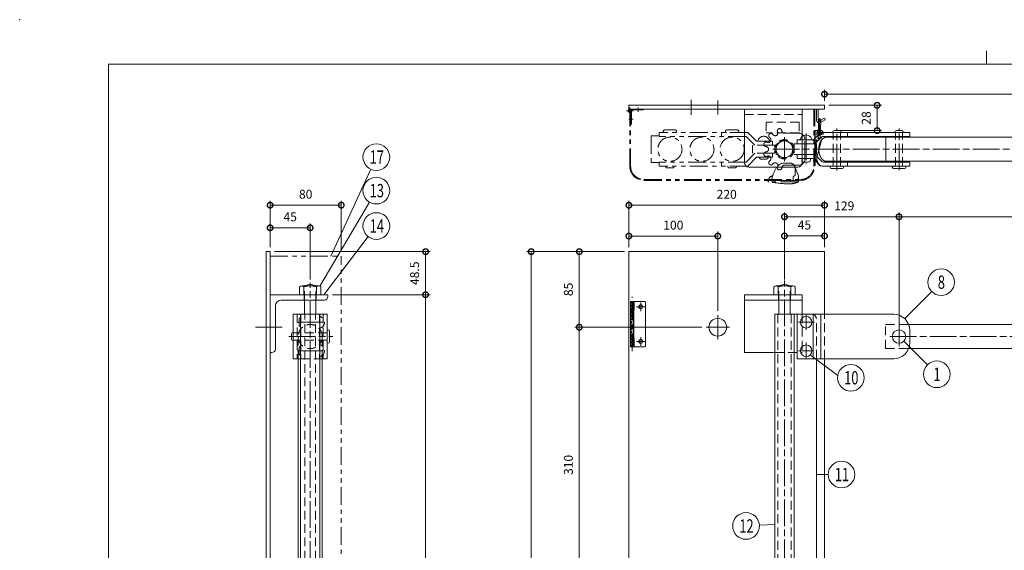
# Model space of a CAD drawing. Units: millimetres. Extents: x 0 to 2100, y 0 to 1485.
# Drawn here: x 0 to 1107, y 888 to 1485 of the extents above; entities that cross this region are included whole.
import ezdxf

# ---------------------------------------------------------------- set-up
doc = ezdxf.new("R2010")
doc.units = ezdxf.units.MM
doc.header["$LTSCALE"] = 5
for name, pattern in [('ACJISTGB', [9, 4, -1, 1, -1, 1, -1]), ('ACJISTGL', [3, 2, -1]), ('AM_ISO08W050x2', [9, 6, -0.75, 1.5, -0.75]), ('CENTER', [7, 4, -1, 1, -1]), ('DASHED', [0.75, 0.5, -0.25])]:
    doc.linetypes.add(name, pattern=pattern)
for name, color, linetype, lineweight in [('AM_BOR', 7, 'Continuous', 20), ('中心線', 4, 'AM_ISO08W050x2', 20), ('外形線1', 3, 'Continuous', 20), ('寸法', 2, 'Continuous', 20), ('想像線', 201, 'ACJISTGB', 20), ('想像線2', 203, 'ACJISTGB', 20), ('隠れ線', 6, 'ACJISTGL', 18)]:
    doc.layers.add(name, color=color, linetype=linetype, lineweight=lineweight)
doc.dimstyles.new('AM_JIS$0', dxfattribs={"dimscale": 5, "dimtxt": 2, "dimasz": 2.5, "dimexe": 1, "dimexo": 1, "dimgap": 1.2, "dimtad": 3, "dimdsep": 46, "dimtxsty": 'Standard', "dimblk": 'DOTSMALL', "dimcen": 0, "dimclrd": 256, "dimclre": 256, "dimclrt": 7, "dimadec": 0, "dimazin": 2, "dimtp": 0.1, "dimtm": 0.1, "dimtfac": 0.71, "dimtix": 1, "dimtmove": 0, "dimatfit": 3, "dimldrblk": 'OPEN30', "dimfxl": 1, "dimlwd": -1, "dimlwe": -1, "dimarcsym": 0})

# ---------------------------------------------------------------- blocks, each defined once
blk = doc.blocks.new('_DotSmall')
at = {"color": 0, "linetype": 'ByBlock', "const_width": 0.5}
blk.add_lwpolyline([(-0.0625, 0, 1), (0.0625, 0, 1)], format="xyb", close=True, dxfattribs=at)
blk = doc.blocks.new('*D10')
at = {"layer": 'Defpoints', "color": 0, "transparency": 16777216}
for p in [(1889, 1263.2), (1889, 1146.5), (989, 1128.5)]:
    blk.add_point(p, dxfattribs=at)
at = {"layer": '寸法', "transparency": 16777216}
for p, q in [((989, 1133.5), (989, 1268.2)), ((989, 1263.2), (1889, 1263.2)), ((1889, 1151.5), (1889, 1268.2))]:
    blk.add_line(p, q, dxfattribs=at)
at = {"layer": '寸法', "transparency": 16777216, "xscale": 12.5, "yscale": 12.5, "zscale": 12.5, "rotation": 180}
blk.add_blockref('_DotSmall', (989, 1263.2), dxfattribs=at)
at = {"layer": '寸法', "transparency": 16777216, "xscale": 12.5, "yscale": 12.5, "zscale": 12.5}
blk.add_blockref('_DotSmall', (1889, 1263.2), dxfattribs=at)
at = {"layer": '寸法', "color": 7, "transparency": 16777216, "insert": (1439, 1274.2), "char_height": 10, "attachment_point": 5}
blk.add_mtext('900', dxfattribs=at)
blk = doc.blocks.new('_Open30')
at = {"color": 0, "linetype": 'ByBlock', "lineweight": -2}
for p, q in [((-1, 0.268), (0, 0)), ((0, 0), (-1, -0.268)), ((0, 0), (-1, 0))]:
    blk.add_line(p, q, dxfattribs=at)
blk = doc.blocks.new('*D11')
at = {"layer": 'Defpoints', "color": 0, "transparency": 16777216}
for p in [(905.2, 1388.7), (916, 1360.2), (964.4, 1360.2)]:
    blk.add_point(p, dxfattribs=at)
at = {"layer": '寸法', "transparency": 16777216}
for p, q in [((910.2, 1388.7), (969.4, 1388.7)), ((964.4, 1388.7), (964.4, 1360.2)), ((921, 1360.2), (969.4, 1360.2))]:
    blk.add_line(p, q, dxfattribs=at)
at = {"layer": '寸法', "transparency": 16777216, "xscale": 12.5, "yscale": 12.5, "zscale": 12.5}
for p, rotation in [((964.4, 1388.7), 90), ((964.4, 1360.2), 270)]:
    blk.add_blockref('_DotSmall', p, dxfattribs=dict(at, rotation=rotation))
at = {"layer": '寸法', "color": 7, "transparency": 16777216, "insert": (953.4, 1374.4), "char_height": 10, "attachment_point": 5, "rotation": 90}
blk.add_mtext('28', dxfattribs=at)
blk = doc.blocks.new('*D12')
at = {"layer": 'Defpoints', "color": 0, "transparency": 16777216}
for p in [(905.2, 1241.7), (905.2, 1224), (860.2, 1187.5)]:
    blk.add_point(p, dxfattribs=at)
at = {"layer": '寸法', "transparency": 16777216}
for p, q in [((860.2, 1192.5), (860.2, 1246.7)), ((860.2, 1241.7), (905.2, 1241.7)), ((905.2, 1229), (905.2, 1246.7))]:
    blk.add_line(p, q, dxfattribs=at)
at = {"layer": '寸法', "transparency": 16777216, "xscale": 12.5, "yscale": 12.5, "zscale": 12.5, "rotation": 180}
blk.add_blockref('_DotSmall', (860.2, 1241.7), dxfattribs=at)
at = {"layer": '寸法', "transparency": 16777216, "xscale": 12.5, "yscale": 12.5, "zscale": 12.5}
blk.add_blockref('_DotSmall', (905.2, 1241.7), dxfattribs=at)
at = {"layer": '寸法', "color": 7, "transparency": 16777216, "insert": (882.6, 1252.7), "char_height": 10, "attachment_point": 5}
blk.add_mtext('45', dxfattribs=at)
blk = doc.blocks.new('*D13')
at = {"layer": 'Defpoints', "color": 0, "transparency": 16777216}
for p in [(685.2, 1241.5), (685.2, 1224), (785.2, 1152.4)]:
    blk.add_point(p, dxfattribs=at)
at = {"layer": '寸法', "transparency": 16777216}
for p, q in [((685.2, 1229), (685.2, 1246.5)), ((785.2, 1241.5), (685.2, 1241.5)), ((785.2, 1157.4), (785.2, 1246.5))]:
    blk.add_line(p, q, dxfattribs=at)
at = {"layer": '寸法', "transparency": 16777216, "xscale": 12.5, "yscale": 12.5, "zscale": 12.5, "rotation": 180}
blk.add_blockref('_DotSmall', (685.2, 1241.5), dxfattribs=at)
at = {"layer": '寸法', "transparency": 16777216, "xscale": 12.5, "yscale": 12.5, "zscale": 12.5}
blk.add_blockref('_DotSmall', (785.2, 1241.5), dxfattribs=at)
at = {"layer": '寸法', "color": 7, "transparency": 16777216, "insert": (735.2, 1252.5), "char_height": 10, "attachment_point": 5}
blk.add_mtext('100', dxfattribs=at)
blk = doc.blocks.new('*D14')
at = {"layer": 'Defpoints', "color": 0, "transparency": 16777216}
for p in [(629.4, 1139), (772.1, 1139), (742.1, 829)]:
    blk.add_point(p, dxfattribs=at)
at = {"layer": '寸法', "transparency": 16777216}
for p, q in [((767.1, 1139), (624.4, 1139)), ((629.4, 829), (629.4, 1139)), ((737.1, 829), (624.4, 829))]:
    blk.add_line(p, q, dxfattribs=at)
at = {"layer": '寸法', "transparency": 16777216, "xscale": 12.5, "yscale": 12.5, "zscale": 12.5}
for p, rotation in [((629.4, 1139), 90), ((629.4, 829), 270)]:
    blk.add_blockref('_DotSmall', p, dxfattribs=dict(at, rotation=rotation))
at = {"layer": '寸法', "color": 7, "transparency": 16777216, "insert": (618.4, 984), "char_height": 10, "attachment_point": 5, "rotation": 90}
blk.add_mtext('310', dxfattribs=at)
blk = doc.blocks.new('*D15')
at = {"layer": 'Defpoints', "color": 0, "transparency": 16777216}
for p in [(629.4, 1224), (685.2, 1224), (772.1, 1139)]:
    blk.add_point(p, dxfattribs=at)
at = {"layer": '寸法', "transparency": 16777216}
for p, q in [((680.2, 1224), (624.4, 1224)), ((629.4, 1139), (629.4, 1224)), ((767.1, 1139), (624.4, 1139))]:
    blk.add_line(p, q, dxfattribs=at)
at = {"layer": '寸法', "transparency": 16777216, "xscale": 12.5, "yscale": 12.5, "zscale": 12.5}
for p, rotation in [((629.4, 1224), 90), ((629.4, 1139), 270)]:
    blk.add_blockref('_DotSmall', p, dxfattribs=dict(at, rotation=rotation))
at = {"layer": '寸法', "color": 7, "transparency": 16777216, "insert": (618.4, 1181.5), "char_height": 10, "attachment_point": 5, "rotation": 90}
blk.add_mtext('85', dxfattribs=at)
blk = doc.blocks.new('*D16')
at = {"layer": 'Defpoints', "color": 0, "transparency": 16777216}
for p in [(905.2, 1276.2), (685.2, 1224), (905.2, 1224)]:
    blk.add_point(p, dxfattribs=at)
at = {"layer": '寸法', "transparency": 16777216}
for p, q in [((685.2, 1229), (685.2, 1281.2)), ((685.2, 1276.2), (905.2, 1276.2)), ((905.2, 1229), (905.2, 1281.2))]:
    blk.add_line(p, q, dxfattribs=at)
at = {"layer": '寸法', "transparency": 16777216, "xscale": 12.5, "yscale": 12.5, "zscale": 12.5, "rotation": 180}
blk.add_blockref('_DotSmall', (685.2, 1276.2), dxfattribs=at)
at = {"layer": '寸法', "transparency": 16777216, "xscale": 12.5, "yscale": 12.5, "zscale": 12.5}
blk.add_blockref('_DotSmall', (905.2, 1276.2), dxfattribs=at)
at = {"layer": '寸法', "color": 7, "transparency": 16777216, "insert": (795.2, 1287.2), "char_height": 10, "attachment_point": 5}
blk.add_mtext('220', dxfattribs=at)
blk = doc.blocks.new('*D17')
at = {"layer": 'Defpoints', "color": 0, "transparency": 16777216}
for p in [(326.7, 1250.8), (281.7, 1224), (326.7, 1187.5)]:
    blk.add_point(p, dxfattribs=at)
at = {"layer": '寸法', "transparency": 16777216}
for p, q in [((281.7, 1229), (281.7, 1255.8)), ((326.7, 1192.5), (326.7, 1255.8)), ((281.7, 1250.8), (326.7, 1250.8))]:
    blk.add_line(p, q, dxfattribs=at)
at = {"layer": '寸法', "transparency": 16777216, "xscale": 12.5, "yscale": 12.5, "zscale": 12.5, "rotation": 180}
blk.add_blockref('_DotSmall', (281.7, 1250.8), dxfattribs=at)
at = {"layer": '寸法', "transparency": 16777216, "xscale": 12.5, "yscale": 12.5, "zscale": 12.5}
blk.add_blockref('_DotSmall', (326.7, 1250.8), dxfattribs=at)
at = {"layer": '寸法', "color": 7, "transparency": 16777216, "insert": (304.2, 1261.8), "char_height": 10, "attachment_point": 5}
blk.add_mtext('45', dxfattribs=at)
blk = doc.blocks.new('*D18')
at = {"layer": 'Defpoints', "color": 0, "transparency": 16777216}
for p in [(361.7, 1276.3), (281.7, 1224), (361.7, 1219)]:
    blk.add_point(p, dxfattribs=at)
at = {"layer": '寸法', "transparency": 16777216}
for p, q in [((281.7, 1229), (281.7, 1281.3)), ((281.7, 1276.3), (361.7, 1276.3)), ((361.7, 1224), (361.7, 1281.3))]:
    blk.add_line(p, q, dxfattribs=at)
at = {"layer": '寸法', "transparency": 16777216, "xscale": 12.5, "yscale": 12.5, "zscale": 12.5, "rotation": 180}
blk.add_blockref('_DotSmall', (281.7, 1276.3), dxfattribs=at)
at = {"layer": '寸法', "transparency": 16777216, "xscale": 12.5, "yscale": 12.5, "zscale": 12.5}
blk.add_blockref('_DotSmall', (361.7, 1276.3), dxfattribs=at)
at = {"layer": '寸法', "color": 7, "transparency": 16777216, "insert": (321.7, 1287.3), "char_height": 10, "attachment_point": 5}
blk.add_mtext('80', dxfattribs=at)
blk = doc.blocks.new('*D19')
at = {"layer": 'Defpoints', "color": 0, "transparency": 16777216}
for p in [(281.7, 1224), (346.7, 1175.5), (456.5, 1175.5)]:
    blk.add_point(p, dxfattribs=at)
at = {"layer": '寸法', "transparency": 16777216}
for p, q in [((286.7, 1224), (461.5, 1224)), ((456.5, 1224), (456.5, 1175.5)), ((351.7, 1175.5), (461.5, 1175.5))]:
    blk.add_line(p, q, dxfattribs=at)
at = {"layer": '寸法', "transparency": 16777216, "xscale": 12.5, "yscale": 12.5, "zscale": 12.5}
for p, rotation in [((456.5, 1224), 90), ((456.5, 1175.5), 270)]:
    blk.add_blockref('_DotSmall', p, dxfattribs=dict(at, rotation=rotation))
at = {"layer": '寸法', "color": 7, "transparency": 16777216, "insert": (445.5, 1199.7), "char_height": 10, "attachment_point": 5, "rotation": 90}
blk.add_mtext('48.5', dxfattribs=at)
blk = doc.blocks.new('*D25')
at = {"layer": 'Defpoints', "color": 0, "transparency": 16777216}
for p in [(685.2, 1224), (575.3, 124), (685.2, 124)]:
    blk.add_point(p, dxfattribs=at)
at = {"layer": '寸法', "transparency": 16777216}
for p, q in [((680.2, 1224), (570.3, 1224)), ((575.3, 1224), (575.3, 124)), ((680.2, 124), (570.3, 124))]:
    blk.add_line(p, q, dxfattribs=at)
at = {"layer": '寸法', "transparency": 16777216, "xscale": 12.5, "yscale": 12.5, "zscale": 12.5}
for p, rotation in [((575.3, 1224), 90), ((575.3, 124), 270)]:
    blk.add_blockref('_DotSmall', p, dxfattribs=dict(at, rotation=rotation))
at = {"layer": '寸法', "color": 7, "transparency": 16777216, "insert": (564.3, 674), "char_height": 10, "attachment_point": 5, "rotation": 90}
blk.add_mtext('1100', dxfattribs=at)
blk = doc.blocks.new('*D26')
at = {"layer": 'Defpoints', "color": 0, "transparency": 16777216}
for p in [(346.7, 1175.5), (346.7, 172.5), (456.5, 172.5)]:
    blk.add_point(p, dxfattribs=at)
at = {"layer": '寸法', "transparency": 16777216}
for p, q in [((351.7, 1175.5), (461.5, 1175.5)), ((456.5, 1175.5), (456.5, 172.5)), ((351.7, 172.5), (461.5, 172.5))]:
    blk.add_line(p, q, dxfattribs=at)
at = {"layer": '寸法', "transparency": 16777216, "xscale": 12.5, "yscale": 12.5, "zscale": 12.5}
for p, rotation in [((456.5, 1175.5), 90), ((456.5, 172.5), 270)]:
    blk.add_blockref('_DotSmall', p, dxfattribs=dict(at, rotation=rotation))
at = {"layer": '寸法', "color": 7, "transparency": 16777216, "insert": (445.5, 674), "char_height": 10, "attachment_point": 5, "rotation": 90}
blk.add_mtext('1003', dxfattribs=at)
blk = doc.blocks.new('*D27')
at = {"layer": 'Defpoints', "color": 0, "transparency": 16777216}
for p in [(1932, 1401.2), (905.2, 1388.7), (1932, 1354.2)]:
    blk.add_point(p, dxfattribs=at)
at = {"layer": '寸法', "transparency": 16777216}
for p, q in [((905.2, 1393.7), (905.2, 1406.2)), ((905.2, 1401.2), (1932, 1401.2)), ((1932, 1359.2), (1932, 1406.2))]:
    blk.add_line(p, q, dxfattribs=at)
at = {"layer": '寸法', "transparency": 16777216, "xscale": 12.5, "yscale": 12.5, "zscale": 12.5, "rotation": 180}
blk.add_blockref('_DotSmall', (905.2, 1401.2), dxfattribs=at)
at = {"layer": '寸法', "transparency": 16777216, "xscale": 12.5, "yscale": 12.5, "zscale": 12.5}
blk.add_blockref('_DotSmall', (1932, 1401.2), dxfattribs=at)
at = {"layer": '寸法', "color": 7, "transparency": 16777216, "insert": (1418.6, 1413.2), "char_height": 10, "attachment_point": 5}
blk.add_mtext('有効長：1027', dxfattribs=at)
blk = doc.blocks.new('*D28')
at = {"layer": 'Defpoints', "color": 0, "transparency": 16777216}
for p in [(989, 1263.2), (860.2, 1191.5), (989, 1128.5)]:
    blk.add_point(p, dxfattribs=at)
at = {"layer": '寸法', "transparency": 16777216}
for p, q in [((860.2, 1196.5), (860.2, 1268.2)), ((860.2, 1263.2), (989, 1263.2)), ((989, 1133.5), (989, 1268.2))]:
    blk.add_line(p, q, dxfattribs=at)
at = {"layer": '寸法', "transparency": 16777216, "xscale": 12.5, "yscale": 12.5, "zscale": 12.5, "rotation": 180}
blk.add_blockref('_DotSmall', (860.2, 1263.2), dxfattribs=at)
at = {"layer": '寸法', "transparency": 16777216, "xscale": 12.5, "yscale": 12.5, "zscale": 12.5}
blk.add_blockref('_DotSmall', (989, 1263.2), dxfattribs=at)
at = {"layer": '寸法', "color": 7, "transparency": 16777216, "insert": (927.4, 1274.2), "char_height": 10, "attachment_point": 5}
blk.add_mtext('129', dxfattribs=at)
blk = doc.blocks.new('*D29')
at = {"layer": 'Defpoints', "color": 0, "transparency": 16777216}
for p in [(1851, 1093.5), (919, 228.5), (1014.2, 125.9)]:
    blk.add_point(p, dxfattribs=at)
at = {"layer": '寸法', "transparency": 16777216}
for p, q in [((1854.4, 1089.8), (1949.6, 987.3)), ((1946.2, 990.9), (1014.2, 125.9)), ((922.4, 224.8), (1017.6, 122.3))]:
    blk.add_line(p, q, dxfattribs=at)
at = {"layer": '寸法', "transparency": 16777216, "xscale": 12.5, "yscale": 12.5, "zscale": 12.5}
for p, rotation in [((1946.2, 990.9), 42.86475242237496), ((1014.2, 125.9), 222.8647524223749)]:
    blk.add_blockref('_DotSmall', p, dxfattribs=dict(at, rotation=rotation))
at = {"layer": '寸法', "color": 7, "transparency": 16777216, "insert": (1472.7, 566.5), "char_height": 10, "attachment_point": 5, "rotation": 42.8648}
blk.add_mtext('1271', dxfattribs=at)
blk = doc.blocks.new('A$C713D39D9')
at = {"layer": '中心線'}
for p, q in [((82.1, 0), (82.1, 47.2)), ((152.1, 0.3), (152.1, 47.2)), ((23.3, 10.7), (23.3, 37.5)), ((47.6, 41.6), (47.6, 7.1)), ((10, 24), (1143.9, 24))]:
    blk.add_line(p, q, dxfattribs=at)
at = {"layer": '外形線1'}
for p, q in [((79.2, 45), (85.2, 45)), ((149.2, 45), (155.2, 45)), ((43.3, 34.5), (54.8, 34.5)), ((56.2, 35.1), (62.2, 41.1)), ((65.4, 37.9), (59.4, 31.9)), ((66.8, 43), (164.1, 43)), ((66.8, 38.5), (164.1, 38.5)), ((70.5, 37.6), (1002.1, 37.6)), ((137.1, 37.6), (137.1, 10.4)), ((164.1, 43), (164.1, 38.5)), ((43.2, 30), (59.1, 30)), ((59.1, 30), (59.1, 18)), ((43.2, 18), (59.1, 18)), ((43.3, 13.5), (54.9, 13.5)), ((52.6, 13.5), (52.6, 11.9)), ((56.2, 12.9), (62.2, 6.9)), ((65.4, 10.1), (59.4, 16.1)), ((66.8, 9.5), (164.1, 9.5)), ((66.8, 5), (164.1, 5)), ((70.5, 10.4), (1002.1, 10.4)), ((75.9, 2.3), (88.3, 2.3)), ((145.9, 2.3), (158.3, 2.3)), ((164.1, 5), (164.1, 9.5))]:
    blk.add_line(p, q, dxfattribs=at)
at = {"layer": '外形線1', "flags": 128}
blk.add_lwpolyline([(70.5, 37.6), (70.3, 37.6), (70.1, 37.6), (69.9, 37.5), (69.8, 37.5), (69.6, 37.5), (69.4, 37.5), (69.2, 37.4), (69, 37.4), (68.9, 37.3), (68.7, 37.3), (68.5, 37.2), (68.3, 37.1), (68.2, 37.1), (68, 37), (67.8, 36.9), (67.6, 36.8), (67.5, 36.7), (67.3, 36.6), (67.1, 36.5), (67, 36.4), (66.8, 36.3), (66.6, 36.2), (66.5, 36), (66.3, 35.9), (66.2, 35.7), (66, 35.6), (65.9, 35.5), (65.7, 35.3), (65.5, 35.1), (65.4, 35), (65.3, 34.8), (65.1, 34.6), (65, 34.5), (64.8, 34.3), (64.7, 34.1), (64.6, 33.9), (64.4, 33.7), (64.3, 33.5), (64.2, 33.3), (64.1, 33.1), (63.9, 32.9), (63.8, 32.6), (63.7, 32.4), (63.6, 32.2), (63.5, 32), (63.4, 31.7), (63.3, 31.5), (63.2, 31.3), (63.1, 31), (63, 30.8), (62.9, 30.5), (62.8, 30.3), (62.7, 30), (62.7, 29.8), (62.6, 29.5), (62.5, 29.2), (62.4, 29), (62.4, 28.7), (62.3, 28.4), (62.3, 28.2), (62.2, 27.9), (62.2, 27.6), (62.1, 27.4), (62.1, 27.1), (62, 26.8), (62, 26.5), (62, 26.2), (61.9, 26), (61.9, 25.7), (61.9, 25.4), (61.9, 25.1), (61.9, 24.8), (61.8, 24.5), (61.8, 24.3), (61.8, 24), (61.8, 23.7), (61.8, 23.4), (61.9, 23.1), (61.9, 22.8), (61.9, 22.6), (61.9, 22.3), (61.9, 22), (62, 21.7), (62, 21.4), (62, 21.1), (62.1, 20.9), (62.1, 20.6), (62.2, 20.3), (62.2, 20), (62.3, 19.8), (62.3, 19.5), (62.4, 19.2), (62.4, 19), (62.5, 18.7), (62.6, 18.4), (62.7, 18.2), (62.7, 17.9), (62.8, 17.7), (62.9, 17.4), (63, 17.2), (63.1, 16.9), (63.2, 16.7), (63.3, 16.4), (63.4, 16.2), (63.5, 16), (63.6, 15.7), (63.7, 15.5), (63.8, 15.3), (63.9, 15.1), (64.1, 14.9), (64.2, 14.7), (64.3, 14.5), (64.4, 14.3), (64.6, 14.1), (64.7, 13.9), (64.8, 13.7), (65, 13.5), (65.1, 13.3), (65.3, 13.1), (65.4, 13), (65.5, 12.8), (65.7, 12.6), (65.9, 12.5), (66, 12.3), (66.2, 12.2), (66.3, 12.1), (66.5, 11.9), (66.6, 11.8), (66.8, 11.7), (67, 11.5), (67.1, 11.4), (67.3, 11.3), (67.5, 11.2), (67.6, 11.1), (67.8, 11), (68, 11), (68.2, 10.9), (68.3, 10.8), (68.5, 10.7), (68.7, 10.7), (68.9, 10.6), (69, 10.6), (69.2, 10.5), (69.4, 10.5), (69.6, 10.4), (69.8, 10.4), (69.9, 10.4), (70.1, 10.4), (70.3, 10.4), (70.5, 10.4)], dxfattribs=at)
at = {"layer": '外形線1'}
for centre, radius, start, end in [((79.1, 43), 2, 90, 180), ((85.1, 43), 2, 0, 90), ((149.1, 43), 2, 90, 180), ((155.1, 43), 2, 0, 90), ((47.6, 33.3), 6.75, 9.8113, 130.124), ((54.8, 36.5), 2, 270, 315), ((66.8, 36.5), 6.5, 90, 135), ((66.8, 36.5), 2, 90, 135), ((54.8, 36.5), 6.5, 270, 315), ((50.6, 11.9), 2, 285.8266, 0), ((54.8, 11.5), 6.5, 45, 90), ((54.8, 11.5), 2, 45, 90), ((47.6, 22.5), 13, 254.1734, 285.8266), ((66.8, 11.5), 6.5, 225, 270), ((66.8, 11.5), 2, 225, 270), ((75.9, 3.6), 1.33, 90, 270), ((88.3, 3.6), 1.33, 270, 90), ((145.9, 3.6), 1.33, 90, 270), ((158.3, 3.6), 1.33, 270, 90)]:
    blk.add_arc(centre, radius, start, end, dxfattribs=at)
at = {"layer": '想像線'}
for p, q in [((20.3, 44.5), (20.2, 45.1)), ((7.1, 36.7), (6.4, 37.3)), ((10.5, 40.2), (9.9, 40.8)), ((15.6, 43.1), (15.3, 43.9)), ((39.3, 42), (23.3, 42)), ((46.3, 13), (46.3, 35)), ((2.8, 26.9), (2, 27.1)), ((4.1, 31.6), (3.3, 31.9)), ((4.1, 31.6), (3.3, 31.9)), ((2, 20.9), (2.9, 21)), ((3.3, 16), (4.1, 16.3)), ((3.3, 16), (4.1, 16.3)), ((6.4, 10.7), (7.1, 11.2)), ((9.9, 7.1), (10.5, 7.8)), ((15.3, 4), (15.6, 4.8)), ((20.2, 2.8), (20.3, 3.4)), ((39.3, 6), (23.3, 6))]:
    blk.add_line(p, q, dxfattribs=at)
for centre, radius, start, end in [((17.7, 44.7), 2.5, 8.2924, 199.3765), ((23.3, 45), 3, 184.0175, 270), ((5.1, 34.5), 3, 251.7462, 49.316), ((8.1, 39.2), 2.5, 41.9191, 229.2244), ((12.8, 42.2), 3, 221.7603, 19.281), ((39.3, 35), 7, 0, 90), ((2.5, 29.5), 2.5, 71.5651, 259.1836), ((2.3, 24), 3, 281.7216, 79.439), ((2.5, 18.4), 2.5, 100.8164, 288.4349), ((5.1, 13.5), 3, 310.684, 108.2538), ((39.3, 13), 7, 270, 0), ((8.1, 8.8), 2.5, 130.7756, 318.0809), ((12.8, 5.8), 3, 340.719, 138.2397), ((17.7, 3.2), 2.5, 160.6235, 351.7076), ((23.3, 3), 3, 90, 175.9825)]:
    blk.add_arc(centre, radius, start, end, dxfattribs=at)
at = {"layer": '隠れ線'}
for p, q in [((37.6, 34.5), (43.2, 34.5)), ((37.6, 34.5), (37.6, 30)), ((78.1, 5), (78.1, 43)), ((86.1, 5), (86.1, 43)), ((94.1, 43), (94.1, 38.5)), ((148.1, 5), (148.1, 43)), ((156.1, 5), (156.1, 43)), ((34.1, 30), (34.1, 18)), ((34.1, 30), (43.2, 30)), ((34.1, 18), (43.3, 18)), ((37.6, 13.5), (37.6, 18)), ((37.6, 13.5), (43.3, 13.5)), ((42.6, 13.5), (42.6, 11.9)), ((94.1, 5), (94.1, 9.5))]:
    blk.add_line(p, q, dxfattribs=at)
for centre, radius, start, end in [((47.6, 33.3), 6.75, 130.124, 170.1887), ((44.6, 11.9), 2, 180, 254.1734)]:
    blk.add_arc(centre, radius, start, end, dxfattribs=at)
blk = doc.blocks.new('A$C44740382')
at = {"layer": 'AM_BOR'}
blk.add_point((0, 297), dxfattribs=at)
blk = doc.blocks.new('A$C49B513F3')
at = {"layer": 'AM_BOR', "lineweight": 18}
for p, q in [((217.5, 287), (217.5, 290)), ((20, 287), (20, 7.5)), ((410, 287), (20, 287))]:
    blk.add_line(p, q, dxfattribs=at)
blk.add_blockref('A$C44740382', (0, 0), dxfattribs=at)
blk = doc.blocks.new('A$C72160E4B')
at = {"layer": '想像線2'}
for p, q in [((-111.6, 15.8), (-116.1, 5)), ((-112.1, 13.5), (-112.1, 6)), ((-106.1, 19.5), (-100.6, 19.5)), ((-116.1, 1.6), (-116.1, 5)), ((-115.2, 1.1), (-116.1, 1.6)), ((-116.1, 0), (-81.6, 0)), ((-116.1, 0), (-116.1, -0.9)), ((-114.2, 0.8), (-115.2, 1.1)), ((-115.2, 1.1), (-114.2, 1.1)), ((-114.2, 1.1), (-114.2, 0.8)), ((-114.2, 0), (-114.2, 0.8)), ((-110.1, 4), (-110.1, 0)), ((-83.4, 0), (-83.4, 1.1)), ((-83.4, 1.1), (-82.5, 1.1)), ((-82.5, 1.1), (-82.5, 1.6)), ((-81.6, 0), (-81.6, -0.7)), ((-115.6, -1.5), (-82.4, -1.5))]:
    blk.add_line(p, q, dxfattribs=at)
for centre, radius, start, end in [((-106.1, 13.5), 6, 90, 180), ((-100.6, 8), 11.5, 28.3097, 90), ((-135.8, -11), 51.5, 12.2942, 28.3097), ((-111.1, 6), 1, 180, 270), ((-111.1, 4), 1, 0, 90), ((-87.2, 0), 5.01, 18.4796, 85.8557), ((-115.1, -0.9), 1, 180, 245.5511), ((-105.1, 21), 25, 245.5511, 260.2999), ((-105.1, 21), 25, 260.2999, 267.8609), ((-111, 165.9), 170, 271.6726, 279.6956), ((-82.6, -0.7), 1, 279.6956, 0)]:
    blk.add_arc(centre, radius, start, end, dxfattribs=at)
blk = doc.blocks.new('A$C2BA03D5A')
at = {"layer": '中心線', "linetype": 'CENTER'}
for p, q in [((1.8, 0), (1.8, 61)), ((6.5, 50), (16.1, 50)), ((11.3, 45.2), (11.3, 54.8)), ((11.3, 6.2), (11.3, 15.8)), ((6.5, 11), (16.1, 11))]:
    blk.add_line(p, q, dxfattribs=at)
at = {"layer": '想像線2', "linetype": 'Continuous'}
for p, q in [((3.6, 56), (0, 56)), ((0, 56), (0, 5)), ((2.8, 56), (2.8, 5)), ((3.6, 56), (3.6, 5)), ((15.8, 56), (3.8, 56)), ((3.8, 46.3), (3.8, 56)), ((2.8, 45.8), (0, 45.8)), ((16.8, 6), (16.8, 55)), ((2.8, 35.6), (0, 35.6)), ((2.8, 25.4), (0, 25.4)), ((2.8, 15.2), (0, 15.2)), ((3.6, 5), (3.6, 15.2)), ((3.8, 5), (3.8, 14.7)), ((3.6, 5), (0, 5)), ((15.8, 5), (3.8, 5))]:
    blk.add_line(p, q, dxfattribs=at)
at = {"layer": '想像線2', "linetype": 'DASHED'}
for p, q in [((0.8, 5), (0.8, 56)), ((0.8, 56), (0.8, 5)), ((2.8, 5), (2.8, 56))]:
    blk.add_line(p, q, dxfattribs=at)
at = {"layer": '想像線2', "linetype": 'Continuous'}
for centre in [(11.3, 50), (11.3, 11)]:
    blk.add_circle(centre, 2.15, dxfattribs=at)
for centre, start, end in [((15.8, 55), 360, 90), ((15.8, 6), 270, 0)]:
    blk.add_arc(centre, 1, start, end, dxfattribs=at)
blk = doc.blocks.new('A$C7C5F3C18')
blk.add_blockref('A$C2BA03D5A', (0, 0))
blk = doc.blocks.new('A$C4C750E4B')
at = {"layer": '中心線'}
for p, q in [((149.9, 23), (149.9, 19.1)), ((147.9, 21), (151.8, 21))]:
    blk.add_line(p, q, dxfattribs=at)
at = {"layer": '想像線'}
for p, q in [((0, 36), (0, 6)), ((0, 36), (9, 36)), ((108.5, 40), (9, 40)), ((9, 40), (9, 35.5)), ((106.6, 35.5), (9, 35.5)), ((27.2, 42.7), (14.8, 42.7)), ((79, 40), (79, 35.5)), ((97.2, 42.7), (84.8, 42.7)), ((116.6, 25.5), (106.6, 35.5)), ((118.5, 30), (108.5, 40)), ((139, 25.5), (114, 25.5)), ((114, 16.5), (114, 25.5)), ((136.5, 30), (118.5, 30)), ((136.5, 30), (136.5, 25.5)), ((139, 16.5), (139, 25.5)), ((116.6, 16.5), (106.6, 6.5)), ((118.5, 12), (108.5, 2)), ((139, 16.5), (114, 16.5)), ((136.5, 12), (118.5, 12)), ((136.5, 12), (136.5, 16.5)), ((0, 6), (9, 6)), ((106.6, 6.5), (9, 6.5)), ((9, 2), (9, 6.5)), ((108.5, 2), (9, 2)), ((24, 0), (18, 0)), ((79, 2), (79, 6.5)), ((94, 0), (88, 0)), ((129.5, 10), (123.5, 10))]:
    blk.add_line(p, q, dxfattribs=at)
for centre in [(21, 21), (57, 21), (91, 21)]:
    blk.add_circle(centre, 13.6, dxfattribs=at)
for centre, radius, start, end in [((14.8, 41.3), 1.33, 90.004, 270.004), ((27.2, 41.3), 1.33, 270.004, 90.004), ((84.8, 41.3), 1.33, 90.004, 270.004), ((97.2, 41.3), 1.33, 270.004, 90.004), ((126.5, 28.9), 6.75, 9.8133, 170.1927), ((123.5, 12), 2, 180.004, 270.004), ((129.6, 12), 2, 270.004, 0.004), ((18, 2), 2, 180.004, 270.004), ((24, 2), 2, 270.004, 0.004), ((88, 2), 2, 180.004, 270.004), ((94, 2), 2, 270.004, 0.004)]:
    blk.add_arc(centre, radius, start, end, dxfattribs=at)
blk = doc.blocks.new('A$C11490434')
at = {"layer": '中心線'}
for p, q in [((5.5, 0), (5.5, 4.8)), ((14.2, 3.8), (15.8, 3.8)), ((15, 3), (15, 4.5))]:
    blk.add_line(p, q, dxfattribs=at)
at = {"layer": '想像線2'}
for p, q in [((0, 2.8), (13, 2.8)), ((0, 2), (0, 2.8)), ((0, 2), (13, 2)), ((13, 2.8), (13.2, 3.8)), ((13, 2), (13, 2.8)), ((13, 2), (13.4, 2)), ((13.7, 2.2), (13.8, 2.5))]:
    blk.add_line(p, q, dxfattribs=at)
blk.add_arc((13.4, 2.3), 0.3, 270, 348.4986, dxfattribs=at)
blk = doc.blocks.new('A$C0F1D7EE5')
at = {"layer": '中心線'}
for p, q in [((0, 15), (7.6, 15)), ((3.8, 11.2), (3.8, 18.8)), ((2.8, 5.5), (7.6, 5.5))]:
    blk.add_line(p, q, dxfattribs=at)
at = {"layer": '想像線2'}
for p, q in [((4.4, 14.2), (4.8, 13.5)), ((4.8, 15), (4.8, 0)), ((5.6, 15), (5.6, 0)), ((4.8, 0), (5.6, 0))]:
    blk.add_line(p, q, dxfattribs=at)
blk.add_circle((3.8, 15), 1, dxfattribs=at)
for start, end in [(0, 270), (270, 303.749)]:
    blk.add_arc((3.8, 15), 1.8, start, end, dxfattribs=at)

msp = doc.modelspace()

# ---------------------------------------------------------------- linework, layer by layer
at = {"layer": '中心線'}
for p, q in [((755.179, 1377.988), (755.179, 1394.631)), ((785.179, 1378.287), (785.179, 1394.176)), ((326.702, 148.204), (326.702, 1189)), ((860.179, 149.959), (860.179, 1191.514)), ((785.179, 1125.374), (785.179, 1152.594)), ((884.529, 1153.484), (884.529, 1135.893)), ((313.152, 1144.484), (341.717, 1144.484)), ((875.921, 1144.484), (894.017, 1144.484)), ((265.052, 1138.984), (296.522, 1138.984)), ((772.014, 1138.984), (798.344, 1138.984)), ((989.029, 1117.714), (989.029, 1138.634)), ((302.857, 1128.484), (352.202, 1128.484)), ((884.529, 1121.673), (884.529, 1103.484)), ((978.715, 1128.484), (1982.959, 1128.484)), ((312.485, 1112.484), (341.545, 1112.484)), ((892.931, 1112.484), (875.863, 1112.484))]:
    msp.add_line(p, q, dxfattribs=at)
at = {"layer": '外形線1'}
for p, q in [((685.179, 1384.192), (685.179, 1388.692)), ((685.179, 1388.692), (905.179, 1388.692)), ((905.179, 1384.192), (905.179, 1388.692)), ((685.179, 1384.192), (905.179, 1384.192)), ((815.179, 1324.192), (815.179, 1384.192)), ((880.179, 1324.192), (880.179, 1384.192)), ((896.179, 1384.192), (896.179, 1371.924)), ((898.179, 1384.192), (898.179, 1371.924)), ((899.679, 1371.058), (905.107, 1374.192)), ((905.107, 1374.192), (906.107, 1372.46)), ((900.679, 1369.326), (906.107, 1372.46)), ((850.79, 1344.614), (860.178, 1350.034)), ((850.791, 1333.772), (850.79, 1344.614)), ((860.178, 1350.034), (869.566, 1344.612)), ((869.568, 1333.77), (869.566, 1344.612)), ((850.791, 1333.772), (860.18, 1328.35)), ((860.18, 1328.35), (869.568, 1333.77)), ((820.179, 1319.192), (875.179, 1319.192)), ((277.202, 1223.984), (281.702, 1223.984)), ((277.202, 123.984), (277.202, 1223.984)), ((281.702, 123.984), (281.702, 1223.984)), ((685.179, 1223.984), (905.179, 1223.984)), ((685.179, 123.984), (685.179, 1223.984)), ((905.179, 1153.484), (905.179, 1223.984)), ((317.259, 1185.484), (336.145, 1185.484)), ((320.202, 1185.484), (326.702, 1187.484)), ((326.702, 1187.484), (333.202, 1185.484)), ((850.736, 1185.484), (869.622, 1185.484)), ((853.679, 1185.484), (860.179, 1187.484)), ((860.179, 1187.484), (866.679, 1185.484)), ((281.702, 1175.484), (346.702, 1175.484)), ((314.802, 1184.484), (314.802, 1175.484)), ((319.717, 1184.484), (319.717, 1175.484)), ((333.688, 1184.484), (333.688, 1175.484)), ((338.602, 1184.484), (338.602, 1175.484)), ((346.702, 1173.484), (346.702, 1175.484)), ((815.179, 1175.484), (880.179, 1175.484)), ((815.179, 1110.484), (815.179, 1175.484)), ((848.279, 1184.484), (848.279, 1175.484)), ((853.193, 1184.484), (853.193, 1175.484)), ((867.165, 1184.484), (867.165, 1175.484)), ((872.079, 1184.484), (872.079, 1175.484)), ((880.179, 1153.484), (880.179, 1175.484)), ((287.702, 1114.484), (287.702, 1162.984)), ((294.202, 1169.484), (342.702, 1169.484)), ((320.202, 1153.484), (320.202, 1169.484)), ((333.202, 1153.484), (333.202, 1169.484)), ((815.179, 1169.484), (880.179, 1169.484)), ((853.679, 1153.484), (853.679, 1169.484)), ((866.679, 1153.484), (866.679, 1169.484)), ((307.702, 1153.484), (307.702, 1103.484)), ((307.702, 1153.484), (345.702, 1153.484)), ((315.852, 188.484), (315.852, 1153.484)), ((337.552, 188.484), (337.552, 1153.484)), ((345.702, 1153.484), (345.702, 1103.484)), ((849.329, 188.484), (849.329, 1153.484)), ((849.329, 1153.484), (983.029, 1153.484)), ((871.029, 188.484), (871.029, 1153.484)), ((874.529, 1153.484), (874.529, 1103.484)), ((892.529, 1153.484), (892.529, 1103.484)), ((901.029, 1153.484), (901.029, 1103.484)), ((999.775, 1142.084), (1839.029, 1142.084)), ((305.702, 1125.534), (305.702, 1131.534)), ((348.362, 1122.314), (348.362, 1134.654)), ((1001.029, 1121.484), (1001.029, 1135.484)), ((281.702, 1110.484), (283.702, 1110.484)), ((815.179, 1110.484), (849.339, 1110.484)), ((999.775, 1114.884), (1839.029, 1114.884)), ((315.852, 1103.484), (307.702, 1103.484)), ((313.102, 253.484), (313.102, 1103.484)), ((337.552, 1103.484), (345.702, 1103.484)), ((340.302, 253.484), (340.302, 1103.484)), ((874.529, 1103.484), (983.029, 1103.484)), ((896.029, 253.484), (896.029, 1103.484)), ((905.179, 253.484), (905.179, 1103.484))]:
    msp.add_line(p, q, dxfattribs=at)
for centre, radius in [((860.179, 1339.192), 9.39), ((785.179, 1138.984), 10), ((884.529, 1144.484), 6.5), ((989.029, 1128.484), 7.5), ((884.529, 1112.484), 6.5)]:
    msp.add_circle(centre, radius, dxfattribs=at)
for centre, radius, start, end in [((899.179, 1371.924), 3, 180, 300), ((899.179, 1371.924), 1, 180, 300), ((820.179, 1324.192), 5, 180, 270), ((875.179, 1324.192), 5, 270, 0), ((317.259, 1181.965), 3.518, 45.707793, 134.292207), ((326.702, 1160.582), 24.902, 73.707505, 106.292495), ((336.145, 1181.965), 3.518, 45.707793, 134.292207), ((850.736, 1181.965), 3.518, 45.707793, 134.292207), ((860.179, 1160.582), 24.902, 73.707505, 106.292495), ((869.622, 1181.965), 3.518, 45.707793, 134.292207), ((294.202, 1162.984), 6.5, 90, 180), ((342.702, 1173.484), 4, 270, 0), ((983.029, 1135.484), 18, 0, 90), ((307.702, 1131.484), 2, 90, 180), ((347.032, 1134.654), 1.33, 0, 180), ((307.702, 1125.484), 2, 180, 270), ((347.032, 1122.314), 1.33, 180, 0), ((983.029, 1121.484), 18, 270, 0), ((283.702, 1114.484), 4, 270, 0)]:
    msp.add_arc(centre, radius, start, end, dxfattribs=at)
at = {"layer": '寸法', "color": 2}
for p, q in [((349.792, 1218.984), (394.85, 1316.755)), ((337.462, 1185.228), (393.479, 1279.728)), ((342.019, 1175.484), (392.021, 1240.927)), ((995.376, 1148.581), (1025.792, 1178.996)), ((994.347, 1123.196), (1020.945, 1096.598)), ((888.997, 1107.763), (920.042, 1084.713)), ((896.029, 973.212), (909.347, 973.212)), ((849.329, 917.02), (831.906, 916.104))]:
    msp.add_line(p, q, dxfattribs=at)
for centre in [(401.128, 1330.377), (401.128, 1292.631), (401.128, 1252.846), (1036.398, 1189.603), (934.808, 1082.074), (1031.551, 1085.992), (924.347, 973.212), (816.927, 915.315)]:
    msp.add_circle(centre, 15, dxfattribs=at)
at = {"layer": '想像線2'}
for p, q in [((686.179, 1320.192), (686.179, 1384.192)), ((687.179, 1320.191), (687.179, 1384.192)), ((893.179, 1320.192), (893.179, 1384.192)), ((894.179, 1320.192), (894.179, 1384.192)), ((899.817, 1374.208), (899.123, 1349.739)), ((897.929, 1351.725), (898.496, 1371.717)), ((900.428, 1351.654), (900.995, 1371.646)), ((894.179, 1360.192), (894.179, 1321.192)), ((898.376, 1360.192), (894.179, 1360.192)), ((894.679, 1360.192), (894.679, 1321.192)), ((894.875, 1330.166), (896.686, 1357.424)), ((896.937, 1331.37), (903.561, 1356.293)), ((902.922, 1357.192), (897.179, 1357.192)), ((897.184, 1351.747), (901.706, 1351.619)), ((900.179, 1359.858), (900.179, 1354.525)), ((897.117, 1349.192), (892.189, 1349.192)), ((895.767, 1326.192), (892.392, 1326.192)), ((894.679, 1321.192), (894.179, 1321.192)), ((899.778, 1320.392), (896.45, 1324.845)), ((898.592, 1322.814), (900.179, 1320.692)), ((900.179, 1320.692), (899.778, 1320.392)), ((702.179, 1305.192), (878.179, 1305.192)), ((702.179, 1304.192), (878.179, 1304.192)), ((281.702, 1218.984), (361.702, 1218.984)), ((361.702, 128.984), (361.702, 1218.984))]:
    msp.add_line(p, q, dxfattribs=at)
msp.add_circle((900.179, 1357.192), 2, dxfattribs=at)
for centre, radius, start, end in [((899.746, 1371.681), 1.25, 358.375165, 180.165949), ((900.179, 1357.192), 3.5, 345.115627, 176.197732), ((899.179, 1351.689), 1.25, 178.375165, 358.375165), ((902.857, 1329.635), 8, 176.197732, 216.778114), ((906.602, 1328.801), 10, 165.115627, 216.778114), ((702.179, 1320.192), 16, 180, 270), ((702.179, 1320.192), 15, 180, 270), ((878.179, 1320.192), 16, 270, 0), ((878.179, 1320.192), 15, 270, 0)]:
    msp.add_arc(centre, radius, start, end, dxfattribs=at)
at = {"layer": '隠れ線'}
for p, q in [((815.179, 1378.192), (880.179, 1378.192)), ((839.679, 1369.692), (839.679, 1357.692)), ((876.679, 1369.692), (839.679, 1369.692)), ((876.679, 1369.692), (876.679, 1357.692)), ((876.679, 1357.692), (839.679, 1357.692)), ((320.202, 1169.484), (320.202, 1185.484)), ((333.202, 1169.484), (333.202, 1185.484)), ((853.679, 1169.484), (853.679, 1185.484)), ((866.679, 1169.484), (866.679, 1185.484)), ((320.102, 1169.484), (320.102, 1175.484)), ((333.302, 1175.484), (333.302, 1169.484)), ((853.579, 1169.484), (853.579, 1175.484)), ((866.779, 1175.484), (866.779, 1169.484)), ((312.202, 1153.484), (312.202, 1103.484)), ((316.202, 1153.484), (316.202, 1103.484)), ((320.702, 172.484), (320.702, 1153.484)), ((332.702, 172.484), (332.702, 1153.484)), ((337.202, 1153.484), (337.202, 1103.484)), ((341.202, 1153.484), (341.202, 1103.484)), ((852.679, 183.484), (852.679, 1153.484)), ((867.679, 183.484), (867.679, 1153.484)), ((880.179, 1153.484), (880.179, 1110.484)), ((905.179, 1103.484), (905.179, 1153.484)), ((314.202, 1141.484), (314.202, 1147.484)), ((896.029, 1103.484), (896.029, 1148.484)), ((973.989, 1142.084), (999.775, 1142.084)), ((973.989, 1114.884), (973.989, 1142.084)), ((345.702, 1132.484), (307.702, 1132.484)), ((345.702, 1124.484), (307.702, 1124.484)), ((313.102, 1103.484), (313.102, 1128.484)), ((340.302, 1103.484), (340.302, 1128.484)), ((314.202, 1109.484), (314.202, 1115.484)), ((849.339, 1110.484), (880.179, 1110.484)), ((973.989, 1114.884), (999.775, 1114.884)), ((315.852, 1103.484), (337.552, 1103.484))]:
    msp.add_line(p, q, dxfattribs=at)
for centre, radius in [((860.179, 1339.192), 10.85), ((326.702, 1128.484), 13.6)]:
    msp.add_circle(centre, radius, dxfattribs=at)
for centre, radius, start, end in [((891.029, 1148.484), 5, 0, 90), ((316.202, 1147.534), 2, 90, 180), ((316.202, 1141.434), 2, 180, 270), ((336.052, 1144.484), 6.75, 279.809354, 80.18874), ((336.052, 1112.484), 6.75, 279.809354, 80.18874), ((316.202, 1115.534), 2, 90, 180), ((316.202, 1109.434), 2, 180, 270)]:
    msp.add_arc(centre, radius, start, end, dxfattribs=at)

# ---------------------------------------------------------------- block references
at = {"xscale": 5, "yscale": 5, "zscale": 5}
msp.add_blockref('A$C49B513F3', (0, 0), dxfattribs=at)
for name, p in [('A$C0F1D7EE5', (682.379, 1367.409)), ('A$C713D39D9', (836.919, 1315.22)), ('A$C4C750E4B', (710.328, 1318.183)), ('A$C7C5F3C18', (687.179, 1111.984))]:
    msp.add_blockref(name, p)
at = {"rotation": 180}
msp.add_blockref('A$C11490434', (701.179, 1386.192), dxfattribs=at)
at = {"xscale": -1}
msp.add_blockref('A$C72160E4B', (760.039, 1304.192), dxfattribs=at)

# ---------------------------------------------------------------- texts
at = {"layer": '寸法', "color": 0, "width": 0.708215}
for s, p in [('17', (393.628, 1322.877)), ('13', (393.628, 1285.131)), ('14', (393.628, 1245.346)), ('8', (1032.648, 1182.103)), ('10', (927.308, 1074.574)), ('1', (1027.801, 1078.492)), ('11', (916.847, 965.712)), ('12', (809.427, 907.815))]:
    msp.add_text(s, height=15, dxfattribs=at).set_placement(p)

# ---------------------------------------------------------------- dimensions: what is measured, and where the dimension line sits
at = {"layer": '寸法'}
dim = msp.add_linear_dim(base=(1932.029, 1401.158), p1=(905.179, 1388.692), p2=(1932.029, 1354.192), text='有効長：<>', dimstyle='AM_JIS$0', override={"dimdec": 0}, dxfattribs=at)
dim.commit()
dim.dimension.update_dxf_attribs({"geometry": '*D27', "text_midpoint": (1418.604, 1413.198)})
dim = msp.add_linear_dim(base=(964.362, 1360.192), p1=(905.179, 1388.692), p2=(916.029, 1360.192), angle=90, text='28', dimstyle='AM_JIS$0', dxfattribs=at)
dim.commit()
dim.dimension.update_dxf_attribs({"geometry": '*D11', "text_midpoint": (964.362, 1374.442), "dimtype": 160})
for base, p1, p2, picture, middle in [((361.702, 1276.296), (281.702, 1223.984), (361.702, 1218.984), '*D18', (321.702, 1287.296)), ((905.179, 1276.163), (685.179, 1223.984), (905.179, 1223.984), '*D16', (795.179, 1287.163)), ((1889.029, 1263.178), (989.029, 1128.484), (1889.029, 1146.484), '*D10', (1439.029, 1274.178)), ((326.702, 1250.845), (281.702, 1223.984), (326.702, 1187.484), '*D17', (304.202, 1261.845))]:
    dim = msp.add_linear_dim(base=base, p1=p1, p2=p2, dimstyle='AM_JIS$0', dxfattribs=at)
    dim.commit()
    dim.dimension.update_dxf_attribs({"geometry": picture, "text_midpoint": middle})
dim = msp.add_linear_dim(base=(989.029, 1263.178), p1=(860.179, 1191.514), p2=(989.029, 1128.484), dimstyle='AM_JIS$0', override={"dimdec": 0}, dxfattribs=at)
dim.commit()
dim.dimension.update_dxf_attribs({"geometry": '*D28', "text_midpoint": (927.398, 1263.178), "dimtype": 160})
for base, p1, p2, picture, middle in [((685.179, 1241.536), (785.179, 1152.394), (685.179, 1223.984), '*D13', (735.179, 1241.536)), ((905.179, 1241.716), (860.179, 1187.484), (905.179, 1223.984), '*D12', (882.627, 1241.716))]:
    dim = msp.add_linear_dim(base=base, p1=p1, p2=p2, dimstyle='AM_JIS$0', dxfattribs=at)
    dim.commit()
    dim.dimension.update_dxf_attribs({"geometry": picture, "text_midpoint": middle, "dimtype": 160})
dim = msp.add_linear_dim(base=(456.466, 1175.484), p1=(281.702, 1223.984), p2=(346.702, 1175.484), angle=90, dimstyle='AM_JIS$0', dxfattribs=at)
dim.commit()
dim.dimension.update_dxf_attribs({"geometry": '*D19', "text_midpoint": (456.466, 1199.734), "dimtype": 160})
for base, p1, p2, picture, middle in [((575.279, 123.984), (685.179, 1223.984), (685.179, 123.984), '*D25', (564.279, 673.984)), ((629.449, 1223.984), (772.119, 1138.984), (685.179, 1223.984), '*D15', (618.449, 1181.484)), ((456.466, 172.484), (346.702, 1175.484), (346.702, 172.484), '*D26', (445.466, 673.984)), ((629.449, 1138.984), (742.119, 828.984), (772.119, 1138.984), '*D14', (618.449, 983.984))]:
    dim = msp.add_linear_dim(base=base, p1=p1, p2=p2, angle=90, dimstyle='AM_JIS$0', dxfattribs=at)
    dim.commit()
    dim.dimension.update_dxf_attribs({"geometry": picture, "text_midpoint": middle})
dim = msp.add_aligned_dim(p1=(1851.029, 1093.484), p2=(919.029, 228.484), distance=139.891, text='1271', dimstyle='AM_JIS$0', dxfattribs=at)
dim.commit()
dim.dimension.update_dxf_attribs({"geometry": '*D29', "text_midpoint": (1472.71, 566.511)})

doc.saveas('drawing.dxf')
